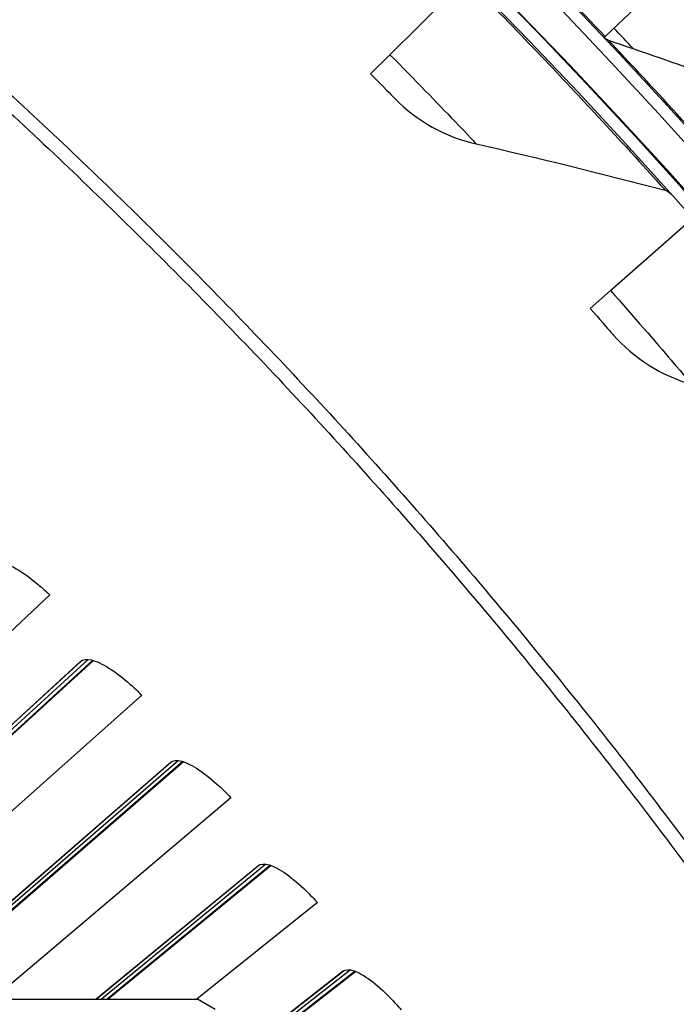
# Model space of a CAD drawing. Units: inches. Extents: x 2 to 86, y 1 to 67.
# Drawn here: x 29.6 to 31, y 23.4 to 25.5 of the extents above; entities that cross this region are included whole.
import ezdxf

# ---------------------------------------------------------------- set-up
doc = ezdxf.new("R2010")
doc.units = ezdxf.units.IN
doc.header["$LTSCALE"] = 4
doc.header["$MEASUREMENT"] = 0
for name, color, linetype in [('Fan', 84, 'Continuous'), ('Visible (ANSI)', 7, 'Continuous'), ('Visible Narrow (ANSI)', 7, 'Continuous')]:
    doc.layers.add(name, color=color, linetype=linetype)

msp = doc.modelspace()

# ---------------------------------------------------------------- linework, layer by layer
msp.add_circle((21.73216, 16.81163), 12.42785)
at = {"layer": 'Fan'}
for p in [(27.06444, 23.42166), (29.98103, 23.40043)]:
    msp.add_line(p, (29.94396, 23.42166), dxfattribs=at)
at = {"layer": 'Visible (ANSI)'}
for p, q in [((30.34875, 25.40978), (30.50955, 25.56883)), ((30.87841, 25.52073), (30.80129, 25.44793)), ((30.80129, 25.44793), (30.79915, 25.44591)), ((30.34875, 25.40978), (30.30806, 25.36953)), ((30.81295, 24.91337), (30.98242, 25.06316)), ((30.81295, 24.91337), (30.77008, 24.87547)), ((29.63321, 24.27269), (29.00351, 23.68015)), ((29.12536, 23.60825), (29.69837, 24.13303)), ((29.69899, 24.13357), (29.12642, 23.60919)), ((29.72357, 24.13506), (29.15369, 23.61464)), ((29.72492, 24.13466), (29.15531, 23.6146)), ((29.82653, 24.06176), (29.18147, 23.48597)), ((29.31378, 23.42166), (29.88799, 23.92043)), ((29.88864, 23.92096), (29.31382, 23.42166)), ((29.91324, 23.9218), (29.33579, 23.42166)), ((29.91458, 23.92137), (29.3375, 23.42166)), ((30.01424, 23.84582), (29.51313, 23.42166)), ((29.73043, 23.42166), (30.07197, 23.70293)), ((30.07263, 23.70343), (29.73047, 23.42166)), ((30.09725, 23.70363), (29.75385, 23.42166)), ((30.09857, 23.70316), (29.75567, 23.42166)), ((30.19621, 23.62501), (29.94274, 23.42166)), ((30.07376, 23.343), (30.25016, 23.48065)), ((30.25083, 23.48115), (30.07378, 23.34299)), ((30.27545, 23.48069), (30.08722, 23.33424)), ((30.27676, 23.48019), (30.08826, 23.33356))]:
    msp.add_line(p, q, dxfattribs=at)
for radius, start, end in [(12.46875, 183.009174, 182.909174), (12.44375, 183.009174, 182.909174), (12.375, 183.009174, 182.909174), (12.35, 183.009174, 182.909174), (12.49755, 43.073378, 43.349402)]:
    msp.add_arc((21.73211, 16.88679), radius, start, end, dxfattribs=at)
for points in [[(30.8092, 25.43954), (30.8054, 25.44082), (30.80193, 25.44303), (30.79915, 25.44591)], [(31.02294, 25.36501), (30.9517, 25.39063), (30.88045, 25.41547), (30.8092, 25.43954)], [(30.35937, 25.31734), (30.40546, 25.27018), (30.46549, 25.23674), (30.5305, 25.22201)], [(30.5305, 25.22201), (30.66273, 25.19207), (30.79526, 25.15951), (30.928, 25.12433)], [(30.928, 25.12433), (30.93267, 25.12309), (30.93696, 25.12045), (30.94018, 25.11685)], [(30.81838, 24.82049), (30.86176, 24.77081), (30.91982, 24.73406), (30.9839, 24.71571)]]:
    msp.add_open_spline(points, degree=3, dxfattribs=at)
for points, knots in [([(30.30806, 25.36953), (30.32785, 25.34953), (30.347, 25.33), (30.35498, 25.32184), (30.35787, 25.31889), (30.35937, 25.31734), (30.35937, 25.31734)], [1.5707963, 1.5707963, 1.5707963, 1.5707963, 2.7239771, 2.7239771, 2.7239771, 3.1415927, 3.1415927, 3.1415927, 3.1415927]), ([(30.77008, 24.87547), (30.78871, 24.85439), (30.80673, 24.83382), (30.81424, 24.82523), (30.81696, 24.82211), (30.81838, 24.82049), (30.81838, 24.82049)], [1.5707963, 1.5707963, 1.5707963, 1.5707963, 2.7239771, 2.7239771, 2.7239771, 3.1415927, 3.1415927, 3.1415927, 3.1415927]), ([(29.50321, 24.34057), (29.50755, 24.34476), (29.51516, 24.34613), (29.53583, 24.34175), (29.54889, 24.33599), (29.57615, 24.31988), (29.59216, 24.30846), (29.61675, 24.28789), (29.62508, 24.28043), (29.63321, 24.27269)], [0, 0, 0, 0, 0.15069629, 0.15069629, 0.30139257, 0.30139257, 0.45208978, 0.45208978, 0.52814228, 0.52814228, 0.52814228, 0.52814228]), ([(29.69837, 24.13303), (29.70281, 24.1371), (29.71046, 24.13828), (29.731, 24.13335), (29.74391, 24.12725), (29.77073, 24.11043), (29.78644, 24.0986), (29.81048, 24.07738), (29.81861, 24.06971), (29.82653, 24.06176)], [0, 0, 0, 0, 0.15069629, 0.15069629, 0.30139257, 0.30139257, 0.45208978, 0.45208978, 0.52814228, 0.52814228, 0.52814228, 0.52814228]), ([(29.88799, 23.92043), (29.89254, 23.92438), (29.90022, 23.92536), (29.92063, 23.9199), (29.93337, 23.91345), (29.95974, 23.89594), (29.97513, 23.8837), (29.99861, 23.86186), (30.00654, 23.85397), (30.01424, 23.84582)], [0, 0, 0, 0, 0.15069629, 0.15069629, 0.30139257, 0.30139257, 0.45208978, 0.45208978, 0.52814228, 0.52814228, 0.52814228, 0.52814228]), ([(30.07197, 23.70293), (30.07662, 23.70675), (30.08432, 23.70753), (30.10458, 23.70153), (30.11714, 23.69475), (30.14305, 23.67655), (30.15811, 23.66391), (30.181, 23.64146), (30.18872, 23.63337), (30.19621, 23.62501)], [0, 0, 0, 0, 0.15069629, 0.15069629, 0.30139257, 0.30139257, 0.45208978, 0.45208978, 0.52814228, 0.52814228, 0.52814228, 0.52814228]), ([(30.25016, 23.48065), (30.25491, 23.48436), (30.26263, 23.48493), (30.28273, 23.4784), (30.29511, 23.4713), (30.32052, 23.45242), (30.33525, 23.43939), (30.35754, 23.41635), (30.36505, 23.40805), (30.37231, 23.3995)], [0, 0, 0, 0, 0.15069629, 0.15069629, 0.30139257, 0.30139257, 0.45208978, 0.45208978, 0.52814228, 0.52814228, 0.52814228, 0.52814228])]:
    msp.add_open_spline(points, degree=3, knots=knots, dxfattribs=at)
at = {"layer": 'Visible Narrow (ANSI)'}
for p, q in [((29.71397, 24.13697), (29.14308, 23.61486)), ((29.6987, 24.13333), (29.69837, 24.13303)), ((29.9037, 23.92396), (29.3246, 23.42166)), ((29.88834, 23.92072), (29.88799, 23.92043)), ((30.08776, 23.70604), (29.74194, 23.42166)), ((30.07232, 23.70321), (30.07197, 23.70293)), ((30.26603, 23.48335), (30.08039, 23.3387)), ((30.25052, 23.48093), (30.25016, 23.48065))]:
    msp.add_line(p, q, dxfattribs=at)
at = {"layer": 'Visible Narrow (ANSI)', "flags": 128}
for points in [[(29.34392, 25.51199, -0.0049383), (29.51423, 25.35944, -0.0049383), (29.68149, 25.20357, -0.0049383), (29.84564, 25.04442, -0.0049383), (30.00662, 24.88206, -0.0049383), (30.16436, 24.71655, -0.0049383), (30.3188, 24.54796, -0.0049383), (30.46987, 24.37635, -0.0049383), (30.61753, 24.20179, -0.0049383), (30.76171, 24.02434, -0.0049383), (30.90236, 23.84409, -0.0049383), (31.03942, 23.66109, -0.0049383)], [(29.32483, 25.49024, -0.0049383), (29.49471, 25.33808, -0.0049383), (29.66156, 25.18259, -0.0049383), (29.8253, 25.02384, -0.0049383), (29.98587, 24.86189, -0.0049383), (30.14321, 24.69679, -0.0049383), (30.29727, 24.52862, -0.0049383), (30.44797, 24.35744, -0.0049383), (30.59525, 24.18332, -0.0049383), (30.73908, 24.00632, -0.0049383), (30.87937, 23.82651, -0.0049383), (31.01609, 23.64397, -0.0049383)]]:
    msp.add_lwpolyline(points, format="xyb", dxfattribs=at)
at = {"layer": 'Visible Narrow (ANSI)'}
for points, knots in [([(30.80129, 25.44793), (30.74525, 25.50729), (30.68893, 25.5656), (30.64966, 25.60576), (30.61295, 25.64331), (30.59159, 25.66476), (30.59159, 25.66476)], [1.5707963, 1.5707963, 1.5707963, 1.5707963, 2.3826857, 2.3826857, 2.3826857, 3.1415927, 3.1415927, 3.1415927, 3.1415927]), ([(30.50955, 25.56883), (30.60553, 25.47179), (30.69939, 25.37329), (30.77221, 25.295), (30.84525, 25.21647), (30.89687, 25.159), (30.9175, 25.13603), (30.92447, 25.12827), (30.928, 25.12433), (30.928, 25.12433)], [1.5707963, 1.5707963, 1.5707963, 1.5707963, 2.2414638, 2.2414638, 2.2414638, 2.9141366, 2.9141366, 2.9141366, 3.1415927, 3.1415927, 3.1415927, 3.1415927]), ([(31.01338, 25.21752), (30.95885, 25.27827), (30.90401, 25.33797), (30.86576, 25.37911), (30.83001, 25.41756), (30.8092, 25.43954), (30.8092, 25.43954)], [1.5707963, 1.5707963, 1.5707963, 1.5707963, 2.3826857, 2.3826857, 2.3826857, 3.1415927, 3.1415927, 3.1415927, 3.1415927]), ([(30.34875, 25.40978), (30.40016, 25.35779), (30.45061, 25.30568), (30.4844, 25.27042), (30.51384, 25.23968), (30.5305, 25.22201), (30.5305, 25.22201)], [1.5707963, 1.5707963, 1.5707963, 1.5707963, 2.410124, 2.410124, 2.410124, 3.1415927, 3.1415927, 3.1415927, 3.1415927]), ([(30.81295, 24.91337), (30.86137, 24.85859), (30.90882, 24.80373), (30.94058, 24.76663), (30.96825, 24.73429), (30.9839, 24.71571), (30.9839, 24.71571)], [1.5707963, 1.5707963, 1.5707963, 1.5707963, 2.410124, 2.410124, 2.410124, 3.1415927, 3.1415927, 3.1415927, 3.1415927])]:
    msp.add_open_spline(points, degree=3, knots=knots, dxfattribs=at)

doc.saveas('drawing.dxf')
